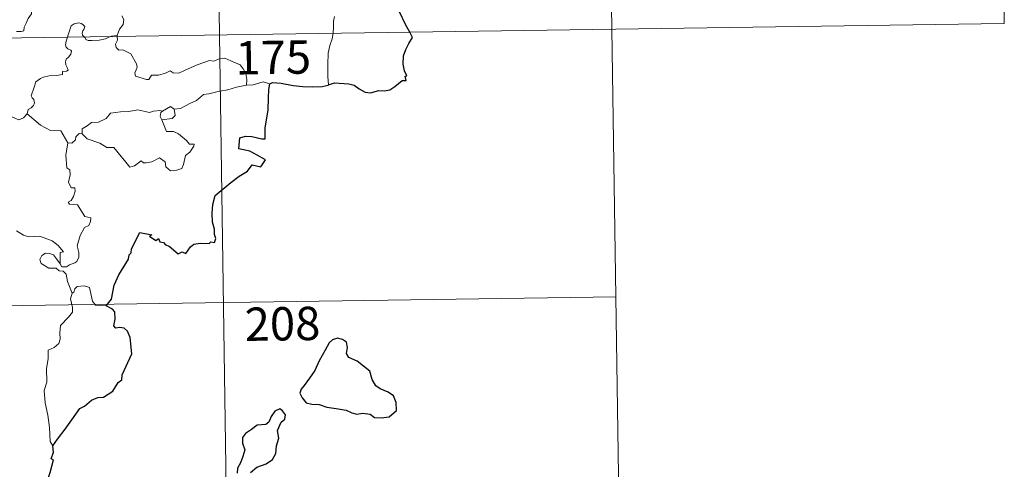
# Model space of a CAD drawing. Units: metres. Extents: x 600865 to 605363, y 4652423 to 4655457.
# Drawn here: x 601451 to 601672, y 4654387 to 4654488 of the extents above; entities that cross this region are included whole.
import ezdxf
from ezdxf.enums import TextEntityAlignment as Align

# ---------------------------------------------------------------- set-up
doc = ezdxf.new("R2010")
doc.units = ezdxf.units.M
doc.header["$MEASUREMENT"] = 0
doc.layers.add('Level 63', color=7, linetype='Continuous', lineweight=0)
doc.styles.add('Arial', font='ARIAL.TTF', dxfattribs={"height": 0.2})

msp = doc.modelspace()

# ---------------------------------------------------------------- linework, layer by layer
at = {"layer": 'Level 63', "linetype": 'Continuous', "lineweight": 0}
for points in [[(601492.31, 4654725.68, -0.74), (601495.83, 4654484.78, -0.74)], [(601581.46, 4654666.74, -0.74), (601584.1, 4654486.06, -0.74)], [(601670.62, 4654607.8, -0.74), (601672.38, 4654487.35, -0.74)], [(601450.14, 4654485.52, -0.74), (601451.17, 4654485.53, -0.74), (601451.8, 4654485.68, -0.74), (601451.91, 4654486.56, -0.74), (601452.31, 4654487.43, -0.74), (601452.78, 4654488.49, -0.74), (601453.18, 4654489, -0.74), (601453.49, 4654489.54, -0.74), (601453.53, 4654490.03, -0.74), (601453.26, 4654490.64, -0.74), (601453.03, 4654491.23, -0.74), (601453.1, 4654492.21, -0.74), (601453.08, 4654493.3, -0.74), (601453.64, 4654493.24, -0.74), (601454.17, 4654493.03, -0.74), (601454.2, 4654493.47, -0.74), (601453.96, 4654494.48, -0.74), (601453.52, 4654495.24, -0.74), (601452.79, 4654496.69, -0.74), (601452.69, 4654497.1, -0.74), (601452.7, 4654497.58, -0.74), (601452.95, 4654498.03, -0.74), (601453.44, 4654498.71, -0.74), (601453.44, 4654499.3, -0.74)], [(601473.85, 4654489.07, -0.74), (601474.28, 4654488.27, -0.74), (601474.15, 4654487.09, -0.74), (601473.31, 4654486.09, -0.74), (601472.79, 4654484.63, -0.74)], [(601521.66, 4654488.93, -0.74), (601521.48, 4654487.87, -0.74), (601521.44, 4654486.54, -0.74), (601521.37, 4654485.25, -0.74), (601521.36, 4654485.15, -0.74)], [(601142.73, 4654479.62, -0.74), (601672.38, 4654487.35, -0.74)], [(601465.37, 4654484.33, -0.74), (601464.98, 4654484.7, -0.74), (601464.89, 4654485.18, -0.74), (601465.08, 4654485.67, -0.74), (601465.32, 4654486.01, -0.74), (601465.55, 4654486.7, -0.74), (601465.1, 4654487.12, -0.74), (601464.68, 4654487.36, -0.74), (601464.17, 4654487.48, -0.74), (601463.13, 4654487.31, -0.74), (601462.46, 4654486.79, -0.74), (601462.21, 4654486.14, -0.74), (601461.81, 4654484.79, -0.74), (601461.64, 4654484.27, -0.74)], [(601584.1, 4654486.06, -0.74), (601585.86, 4654365.61, -0.74)], [(601461.64, 4654484.27, -0.74), (601461.36, 4654483.41, -0.74), (601461.2, 4654482.54, -0.74), (601461.35, 4654482.04, -0.74), (601461.67, 4654481.64, -0.74), (601462.41, 4654481.34, -0.74), (601462.53, 4654481.09, -0.74), (601462.35, 4654480.46, -0.74), (601461.84, 4654479.77, -0.74), (601461.36, 4654479.36, -0.74), (601461.18, 4654478.75, -0.74), (601461.27, 4654478.05, -0.74), (601461.57, 4654477.42, -0.74), (601461.75, 4654476.84, -0.74), (601461.42, 4654476.66, -0.74), (601460.53, 4654476.54, -0.74), (601460.47, 4654475.86, -0.74), (601459.17, 4654475.64, -0.74), (601457.53, 4654475.56, -0.74), (601456.24, 4654475.3, -0.74), (601455.58, 4654474.96, -0.74), (601454.52, 4654474.22, -0.74), (601454.14, 4654473.03, -0.74), (601453.47, 4654471.08, -0.74), (601453.7, 4654470.6, -0.74), (601454.08, 4654470.22, -0.74), (601454.2, 4654469.53, -0.74), (601453.96, 4654468.91, -0.74), (601453.45, 4654468.38, -0.74), (601452.8, 4654467.98, -0.74), (601452.56, 4654467, -0.74)], [(601471.28, 4654484.42, -0.74), (601470.93, 4654484.28, -0.74), (601470.18, 4654483.88, -0.74), (601468.75, 4654483.57, -0.74), (601467.1, 4654483.52, -0.74), (601466.25, 4654483.52, -0.74), (601465.77, 4654483.76, -0.74), (601465.57, 4654484.14, -0.74), (601465.37, 4654484.33, -0.74)], [(601472.79, 4654484.63, -0.74), (601472.22, 4654484.54, -0.74), (601471.49, 4654484.5, -0.74), (601471.28, 4654484.42, -0.74)], [(601472.82, 4654484.44, -0.74), (601472.91, 4654483.59, -0.74), (601472.39, 4654482.67, -0.74), (601472.54, 4654481.92, -0.74)], [(601472.79, 4654484.63, -0.74), (601472.82, 4654484.44, -0.74)], [(601495.83, 4654484.78, -0.74), (601500.22, 4654183.65, -0.74)], [(601521.36, 4654485.15, -0.74), (601521.16, 4654483.93, -0.74), (601520.68, 4654482.39, -0.74), (601520.25, 4654480.65, -0.74), (601520.17, 4654478.13, -0.74), (601520.2, 4654475.39, -0.74), (601520.38, 4654473.52, -0.74)], [(601472.54, 4654481.92, -0.74), (601473.16, 4654481.36, -0.74), (601474.07, 4654481.41, -0.74), (601475.84, 4654480.54, -0.74), (601477.14, 4654478.31, -0.74), (601477.3, 4654477.54, -0.74), (601477.06, 4654476.93, -0.74), (601476.75, 4654476.27, -0.74), (601476.95, 4654475.5, -0.74), (601479.42, 4654474.74, -0.74), (601479.96, 4654474.76, -0.74), (601480.56, 4654475.7, -0.74), (601482.08, 4654475.76, -0.74), (601483.64, 4654476.19, -0.74), (601484.74, 4654476.71, -0.74), (601485.37, 4654476.25, -0.74), (601486.68, 4654476.18, -0.74), (601487.95, 4654476.79, -0.74), (601490.79, 4654478.08, -0.74), (601493.58, 4654479.06, -0.74), (601494.53, 4654478.9, -0.74), (601495.98, 4654479.45, -0.74), (601497.05, 4654479.54, -0.74), (601498.38, 4654478.98, -0.74), (601500.45, 4654478.03, -0.74), (601501.14, 4654477.15, -0.74), (601501.75, 4654476.12, -0.74), (601501.97, 4654474.75, -0.74), (601501.92, 4654473.49, -0.74)], [(601501.92, 4654473.49, -0.74), (601499.63, 4654473.01, -0.74), (601497.72, 4654472.46, -0.74), (601495.79, 4654472.14, -0.74), (601493.42, 4654471.56, -0.74), (601492.22, 4654471.35, -0.74), (601490.64, 4654470.02, -0.74), (601489.18, 4654469.33, -0.74), (601487.04, 4654468.24, -0.74), (601485.6, 4654468.1, -0.74)], [(601507.15, 4654473.74, -0.74), (601505.68, 4654474.2, -0.74), (601503.39, 4654473.58, -0.74), (601501.92, 4654473.49, -0.74)], [(601452.56, 4654467, -0.74), (601451.7, 4654466.13, -0.74), (601450.69, 4654465.64, -0.74), (601446.72, 4654467.34, -0.74), (601446.22, 4654468.34, -0.74), (601445.34, 4654468.56, -0.74), (601444.47, 4654469.62, -0.74), (601444.29, 4654470.57, -0.74)], [(601464.92, 4654462.56, -0.74), (601464.94, 4654463.62, -0.74), (601466.02, 4654464.3, -0.74), (601467, 4654465.06, -0.74), (601468.63, 4654465.15, -0.74), (601470.36, 4654466, -0.74), (601471.33, 4654467.16, -0.74), (601473.57, 4654467.44, -0.74), (601475.44, 4654467.57, -0.74), (601477.42, 4654467.9, -0.74)], [(601477.42, 4654467.9, -0.74), (601480.08, 4654467.36, -0.74), (601480.95, 4654467.61, -0.74), (601482.42, 4654467.78, -0.74), (601482.98, 4654467.61, -0.74)], [(601485.6, 4654468.1, -0.74), (601485.83, 4654466.65, -0.74), (601485.17, 4654465.97, -0.74), (601482.83, 4654465.64, -0.74)], [(601482.98, 4654467.61, -0.74), (601484.78, 4654468.65, -0.74), (601485.6, 4654468.1, -0.74)], [(601461.72, 4654460.47, -0.74), (601460.11, 4654463.21, -0.74), (601457.83, 4654463.26, -0.74), (601455.58, 4654464.49, -0.74), (601452.56, 4654467, -0.74)], [(601482.83, 4654465.64, -0.74), (601483.86, 4654463.04, -0.74), (601485.48, 4654463.08, -0.74), (601486.6, 4654462.54, -0.74), (601488.41, 4654461.01, -0.74), (601489.04, 4654460.21, -0.74), (601490.1, 4654460.23, -0.74), (601490.07, 4654459.74, -0.74), (601489.13, 4654458.38, -0.74), (601488.16, 4654457.68, -0.74), (601487.7, 4654455.65, -0.74), (601487.37, 4654454.76, -0.74), (601486.23, 4654454.34, -0.74), (601484.78, 4654454.23, -0.74), (601483.76, 4654455.08, -0.74), (601483.57, 4654456.25, -0.74), (601482.35, 4654457.12, -0.74), (601480.63, 4654456.26, -0.74), (601479.3, 4654455.98, -0.74), (601478.69, 4654456.02, -0.74), (601478.21, 4654456.43, -0.74), (601476.68, 4654455.29, -0.74), (601475.64, 4654455.04, -0.74), (601474.74, 4654456.17, -0.74), (601473.71, 4654457.39, -0.74), (601472.03, 4654459.47, -0.74), (601470.45, 4654459.48, -0.74), (601468.9, 4654460.42, -0.74), (601466.02, 4654461.39, -0.74), (601464.92, 4654462.56, -0.74)], [(601482.98, 4654467.61, -0.74), (601482.61, 4654467.32, -0.74), (601482.5, 4654466.4, -0.74), (601482.83, 4654465.64, -0.74)], [(601464.28, 4654462.61, -0.74), (601463.48, 4654461.86, -0.74), (601463.39, 4654461.16, -0.74), (601462.6, 4654460.44, -0.74), (601461.72, 4654460.47, -0.74)], [(601464.92, 4654462.56, -0.74), (601464.28, 4654462.61, -0.74)], [(601461.72, 4654460.47, -0.74), (601461.26, 4654457.76, -0.74), (601461.44, 4654454.88, -0.74), (601462.18, 4654454.39, -0.74), (601462.2, 4654453.33, -0.74), (601461.87, 4654451.63, -0.74), (601462.43, 4654450.38, -0.74), (601463.25, 4654450.39, -0.74), (601463.32, 4654449.6, -0.74), (601462.97, 4654448.46, -0.74), (601462.47, 4654447.51, -0.74), (601461.8, 4654447.15, -0.74), (601462.05, 4654446.73, -0.74), (601463.85, 4654446.55, -0.74), (601465.53, 4654443.91, -0.74), (601466.87, 4654443.6, -0.74), (601466.83, 4654442.8, -0.74), (601466.41, 4654441.93, -0.74), (601465.46, 4654441.48, -0.74), (601464.5, 4654439.64, -0.74), (601463.78, 4654437.36, -0.74), (601464.19, 4654435.86, -0.74), (601464.14, 4654434.75, -0.74), (601463.72, 4654433.82, -0.74), (601463.25, 4654433.5, -0.74), (601462.1, 4654433.04, -0.74), (601461.37, 4654432.58, -0.74), (601460.34, 4654432.59, -0.74), (601459.98, 4654433.31, -0.74)], [(601459.98, 4654433.31, -0.74), (601459.96, 4654435.86, -0.74), (601460.74, 4654436.01, -0.74), (601459.56, 4654437.39, -0.74), (601458.15, 4654438.45, -0.74), (601456.35, 4654439.12, -0.74), (601455.32, 4654439.51, -0.74), (601452.96, 4654439.33, -0.74), (601451.73, 4654439.76, -0.74), (601450.12, 4654440.72, -0.74)], [(601462.65, 4654426.71, -0.74), (601461.65, 4654429.29, -0.74), (601461.3, 4654430.95, -0.74), (601460.67, 4654431.62, -0.74), (601459.76, 4654431.72, -0.74), (601459.06, 4654432.28, -0.74), (601457.46, 4654432.32, -0.74), (601455.72, 4654433.32, -0.74), (601455.42, 4654434.26, -0.74), (601455.84, 4654435.13, -0.74), (601456.68, 4654435.71, -0.74), (601457.58, 4654435.64, -0.74), (601458.48, 4654435.33, -0.74), (601459.18, 4654434.42, -0.74), (601459.98, 4654433.31, -0.74)], [(601470.31, 4654423.81, -0.74), (601467.89, 4654424.01, -0.74), (601467.28, 4654424.85, -0.74), (601466.6, 4654427.94, -0.74), (601465.38, 4654428.3, -0.74), (601463.8, 4654428.15, -0.74), (601463.24, 4654427.64, -0.74), (601463.08, 4654426.92, -0.74), (601462.65, 4654426.71, -0.74)], [(601143.61, 4654419.4, -0.74), (601584.98, 4654425.84, -0.74)], [(601462.65, 4654426.71, -0.74), (601462.28, 4654425.39, -0.74), (601462.74, 4654423.44, -0.74), (601462.77, 4654422.37, -0.74), (601461.85, 4654421.3, -0.74), (601460.08, 4654419.44, -0.74), (601459.87, 4654417.74, -0.74), (601459.98, 4654416.31, -0.74), (601459.66, 4654415.33, -0.74), (601458.59, 4654414.46, -0.74), (601457.29, 4654413.82, -0.74), (601457.3, 4654411.94, -0.74), (601456.93, 4654409.71, -0.74), (601456.98, 4654406.66, -0.74), (601456.34, 4654404.75, -0.74), (601456.62, 4654402.02, -0.74), (601457.18, 4654399.21, -0.74), (601457.54, 4654396.46, -0.74), (601457.74, 4654393.32, -0.74), (601458.33, 4654392.33, -0.74)]]:
    msp.add_polyline3d(points, dxfattribs=at)
at = {"layer": 'Level 63', "linetype": 'Continuous', "lineweight": 30}
for points in [[(601538.61, 4654485.4, -0.74), (601537.72, 4654486.97, -0.74), (601536.32, 4654489.97, -0.74)], [(601520.38, 4654473.52, -0.74), (601521.72, 4654474.01, -0.74), (601524.91, 4654473.76, -0.74), (601526.09, 4654473.45, -0.74), (601527.23, 4654472.62, -0.74), (601528.6, 4654471.88, -0.74), (601529.76, 4654471.72, -0.74), (601531.69, 4654472.31, -0.74), (601532.95, 4654472.23, -0.74), (601534.14, 4654472.44, -0.74), (601535.28, 4654473.17, -0.74), (601536.89, 4654474.5, -0.74), (601537.78, 4654474.53, -0.74), (601537.6, 4654475.49, -0.74), (601537.98, 4654475.57, -0.74), (601537.44, 4654476.69, -0.74), (601537.16, 4654478.18, -0.74), (601537.24, 4654480.07, -0.74), (601537.76, 4654481.48, -0.74), (601538.42, 4654482.87, -0.74), (601539.27, 4654484.21, -0.74), (601538.61, 4654485.4, -0.74)], [(601470.31, 4654423.81, -0.74), (601471.53, 4654425.31, -0.74), (601472.1, 4654428.48, -0.74), (601473.21, 4654430.82, -0.74), (601475.32, 4654434.36, -0.74), (601475.51, 4654435.3, -0.74), (601475.97, 4654435.79, -0.74), (601475.99, 4654436.64, -0.74), (601477.89, 4654440.33, -0.74), (601480.59, 4654439.77, -0.74), (601480.11, 4654439.51, -0.74), (601481.49, 4654438.56, -0.74), (601482.08, 4654438.96, -0.74), (601482.42, 4654438.23, -0.74), (601483.23, 4654438.07, -0.74), (601483.7, 4654437.56, -0.74), (601484.51, 4654437.29, -0.74), (601486.54, 4654435.54, -0.74), (601487.45, 4654435.97, -0.74), (601488.24, 4654435.61, -0.74), (601489.28, 4654437.12, -0.74), (601490.04, 4654437.69, -0.74), (601491.44, 4654437.9, -0.74), (601493.46, 4654437.88, -0.74), (601493.9, 4654438.2, -0.74), (601494.67, 4654438.08, -0.74), (601495.03, 4654438.96, -0.74), (601494.69, 4654439.84, -0.74), (601494.72, 4654441.06, -0.74), (601494.28, 4654442.65, -0.74), (601494.15, 4654444.67, -0.74), (601494.29, 4654446.61, -0.74), (601494.84, 4654448.67, -0.74), (601498.39, 4654451.55, -0.74), (601500.28, 4654453.01, -0.74), (601502.09, 4654454.15, -0.74), (601503.17, 4654455.54, -0.74), (601505.13, 4654455.11, -0.74), (601506.2, 4654456.71, -0.74), (601504.31, 4654457.73, -0.74), (601502.64, 4654458.63, -0.74), (601501.25, 4654458.93, -0.74), (601500.15, 4654459.18, -0.74), (601500.42, 4654461.65, -0.74), (601501.69, 4654462.02, -0.74), (601503.1, 4654461.92, -0.74), (601505.38, 4654461.41, -0.74), (601506.06, 4654461.37, -0.74), (601506.12, 4654462.08, -0.74), (601506.1, 4654463.78, -0.74), (601506.74, 4654467.93, -0.74), (601506.88, 4654470.54, -0.74), (601506.91, 4654472.53, -0.74), (601507.15, 4654473.74, -0.74)], [(601507.15, 4654473.74, -0.74), (601507.77, 4654474.05, -0.74), (601509.72, 4654473.89, -0.74), (601512.4, 4654473.42, -0.74), (601514.56, 4654473.2, -0.74), (601516.73, 4654473.09, -0.74), (601518.92, 4654473.18, -0.74), (601520.26, 4654473.48, -0.74), (601520.38, 4654473.52, -0.74)], [(601458.33, 4654392.33, -0.74), (601459.41, 4654393.82, -0.74), (601461.13, 4654396.07, -0.74), (601462.62, 4654398.15, -0.74), (601464.41, 4654400.76, -0.74), (601465.44, 4654401.25, -0.74), (601467.03, 4654402.63, -0.74), (601468.47, 4654403.18, -0.74), (601469.74, 4654403.3, -0.74), (601471.82, 4654404.61, -0.74), (601473.01, 4654406.6, -0.74), (601473.86, 4654407.21, -0.74), (601473.91, 4654408.28, -0.74), (601476.08, 4654413, -0.74), (601475.74, 4654416.73, -0.74), (601475.14, 4654418.1, -0.74), (601474.41, 4654418.77, -0.74), (601473.29, 4654418.95, -0.74), (601472.5, 4654418.77, -0.74), (601472.06, 4654419.36, -0.74), (601472.37, 4654420.85, -0.74), (601472.27, 4654422.5, -0.74), (601471.75, 4654423.07, -0.74), (601470.31, 4654423.81, -0.74)], [(601514.89, 4654405.91, -0.74), (601514.19, 4654405.09, -0.74), (601513.88, 4654404.17, -0.74), (601514.4, 4654403.16, -0.74), (601515.34, 4654401.98, -0.74), (601516.61, 4654401.67, -0.74), (601518.24, 4654401.66, -0.74), (601520, 4654401.06, -0.74), (601522.08, 4654400.71, -0.74), (601524.28, 4654400.36, -0.74), (601525.62, 4654399.76, -0.74), (601526.73, 4654399.46, -0.74), (601528.1, 4654399.7, -0.74), (601529.71, 4654399.49, -0.74), (601530.68, 4654398.69, -0.74), (601532.16, 4654398.62, -0.74), (601533.97, 4654398.86, -0.74), (601535.61, 4654400.31, -0.74), (601535.56, 4654402.1, -0.74), (601534.93, 4654403.59, -0.74), (601533.8, 4654404.4, -0.74), (601531.98, 4654405.12, -0.74), (601531, 4654405.81, -0.74), (601530.19, 4654407.23, -0.74), (601529.65, 4654409.12, -0.74), (601526.8, 4654411.4, -0.74), (601524.89, 4654412.18, -0.74), (601524.4, 4654413.13, -0.74), (601524.62, 4654414.46, -0.74), (601524.38, 4654415.66, -0.74), (601523.47, 4654416.29, -0.74), (601522.4, 4654416.55, -0.74), (601521.21, 4654416.19, -0.74), (601520.5, 4654415.49, -0.74), (601519.61, 4654413.87, -0.74), (601518.25, 4654411.45, -0.74), (601517.24, 4654409.28, -0.74), (601516.08, 4654407.59, -0.74), (601514.89, 4654405.91, -0.74)], [(601504.2, 4654387.51, -0.74), (601506.3, 4654388.26, -0.74), (601507.71, 4654389.24, -0.74), (601508.49, 4654390.57, -0.74), (601508.61, 4654392.33, -0.74), (601509.15, 4654394.04, -0.74), (601508.87, 4654395.78, -0.74), (601509.67, 4654397.67, -0.74), (601510.55, 4654398.33, -0.74), (601510.65, 4654399.27, -0.74), (601510.01, 4654400.24, -0.74), (601509.38, 4654400.62, -0.74), (601508.25, 4654400.14, -0.74), (601507.46, 4654398.92, -0.74), (601506.91, 4654397.64, -0.74), (601506.21, 4654397.1, -0.74), (601504.27, 4654396.97, -0.74), (601503.05, 4654396.04, -0.74), (601501.64, 4654395.08, -0.74), (601500.98, 4654394.17, -0.74), (601501.02, 4654392.92, -0.74), (601501.5, 4654391.42, -0.74), (601501.09, 4654389.92, -0.74), (601500.51, 4654388.52, -0.74), (601499.85, 4654387.31, -0.74), (601499.8, 4654386.17, -0.74)], [(601453.86, 4654376.72, -0.74), (601455.05, 4654378.62, -0.74), (601456.06, 4654380.58, -0.74), (601456.39, 4654383.56, -0.74), (601457.38, 4654385.23, -0.74), (601457.72, 4654386.34, -0.74), (601458.44, 4654389.19, -0.74), (601457.98, 4654389.38, -0.74), (601458.46, 4654390.94, -0.74), (601458.33, 4654392.33, -0.74)], [(601502.77, 4654386.31, -0.74), (601504.2, 4654387.51, -0.74)]]:
    msp.add_polyline3d(points, dxfattribs=at)

# ---------------------------------------------------------------- texts
at = {"layer": 'Level 63', "linetype": 'Continuous', "lineweight": 13, "style": 'Arial'}
for s, p in [('175', (601507.9, 4654479.72, -0.74)), ('208', (601509.99, 4654419.79, -0.74))]:
    msp.add_text(s, height=7.5, rotation=0.8367, dxfattribs=at).set_placement(p, align=Align.MIDDLE_CENTER)

doc.saveas('drawing.dxf')
